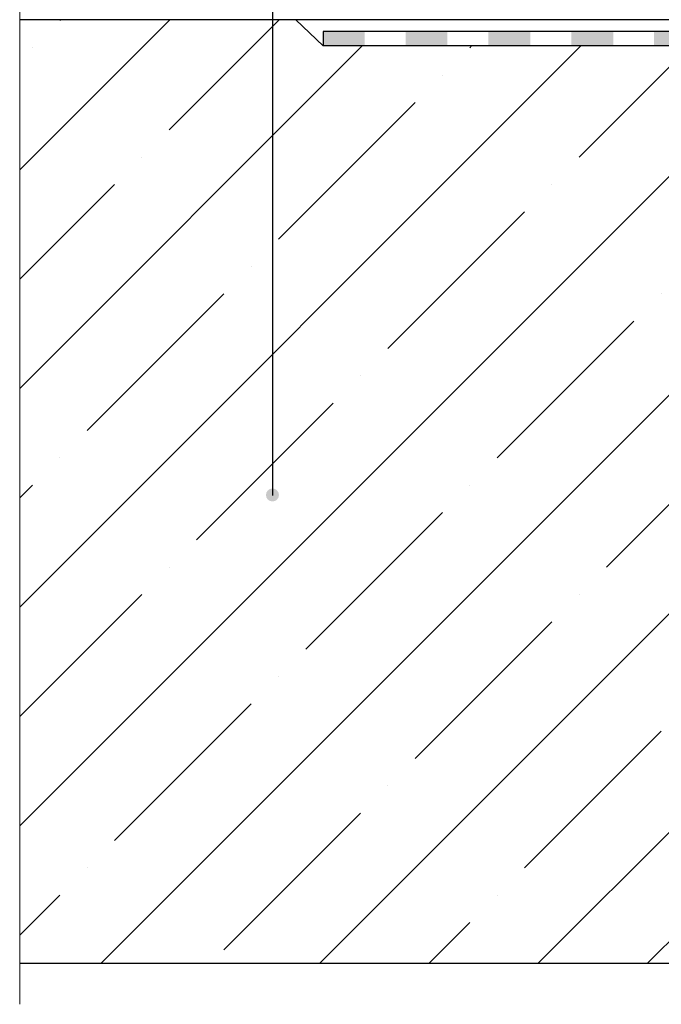
# Model space of a CAD drawing. Units: inches. Extents: x 0 to 2113, y 0 to 1485.
# Drawn here: x 282 to 438, y 610 to 849 of the extents above; entities that cross this region are included whole.
import ezdxf

# ---------------------------------------------------------------- set-up
doc = ezdxf.new("R2010")
doc.units = ezdxf.units.IN
doc.header["$MEASUREMENT"] = 0
doc.linetypes.add('ACAD_ISO04W100', pattern=[30, 24, -3, 0, -3])
for name, color, linetype, lineweight in [('вспомогательный', 140, 'Continuous', 20), ('Оси', 10, 'ACAD_ISO04W100', 13), ('Основной', 7, 'Continuous', 30), ('текст', 1, 'Continuous', 25), ('штриховка', 251, 'Continuous', 0)]:
    doc.layers.add(name, color=color, linetype=linetype, lineweight=lineweight)

# ---------------------------------------------------------------- blocks, each defined once
blk = doc.blocks.new('в.воронкаHL62BH_разрез')
at = {"layer": 'штриховка'}
h = blk.add_hatch(color=256, dxfattribs=at)
h.dxf.hatch_style = 1
h.paths.add_polyline_path([(10786.89307954879, 3805.163797137604), (10776.82292166515, 3805.163797137585), (10776.8229318266, 3801.663797137585), (10786.89307954879, 3801.663797137606)])
h.paths.add_polyline_path([(10806.99148476905, 3805.163797137641), (10796.82808724159, 3805.163797137622), (10796.82808724159, 3801.663797137626), (10806.99148476905, 3801.663797137647)])
h.paths.add_polyline_path([(10827.08988998931, 3805.163797137679), (10816.92649246185, 3805.16379713766), (10816.92649246185, 3801.663797137667), (10827.08988998931, 3801.663797137688)])
h.paths.add_polyline_path([(10847.18829520957, 3805.163797137718), (10837.02489768211, 3805.163797137699), (10837.02489768211, 3801.663797137709), (10847.18829520957, 3801.663797137729)])
h.paths.add_polyline_path([(10867.28670042983, 3805.163797137755), (10857.12330290237, 3805.163797137736), (10857.12330290237, 3801.663797137749), (10867.28670042983, 3801.66379713777)])
h.paths.add_polyline_path([(10887.38510565009, 3804.525177436402), (10877.22170812263, 3805.113119264206), (10877.22170812263, 3801.607267779785), (10887.38510565009, 3801.019325951982)])
h.paths.add_polyline_path([(10907.48351087036, 3803.362505891853), (10897.32011334289, 3803.950447719656), (10897.32011334289, 3800.444596235236), (10907.48351087036, 3799.856654407433)])
h.paths.add_polyline_path([(10927.58191609062, 3800.087638787265), (10917.41851856315, 3800.48324538515), (10917.41851856315, 3796.980594915315), (10927.58191609062, 3796.584988317431)])
at = {"layer": 'Основной'}
for p, q in [((10776.82292164799, 3805.169708909495), (10776.8229318266, 3801.663797137585)), ((10876.34567013629, 3805.163797137772), (10776.82293182659, 3805.163797137585)), ((10876.24451903659, 3801.663797137789), (10776.8229318266, 3801.663797137585))]:
    blk.add_line(p, q, dxfattribs=at)

msp = doc.modelspace()

# ---------------------------------------------------------------- hatches: boundary and pattern name
at = {"layer": 'текст'}
h = msp.add_hatch(color=256, dxfattribs=at)
h.dxf.hatch_style = 1
edge = h.paths.add_edge_path()
edge.add_arc((343.2866007255561, 733.4550736009769), 1.580036133969998, 0, 360)
at = {"layer": 'штриховка'}
h = msp.add_hatch(dxfattribs=at)
h.set_pattern_fill('ANSI35', color=256, scale=150)
h.set_pattern_definition([(45, (0, 0), (-26.51650429449553, 26.51650429449553), []), (45, (26.51650425, 0), (-26.51650429449553, 26.51650429449553), [46.875, -9.375, 0, -9.375])])
h.paths.add_polyline_path([(348.987756408269, 848.719950303428), (343.2866007255545, 848.719950303428), (343.2866007255545, 839.9088770094968), (454.849300548919, 839.9088770094968), (454.9946317197273, 842.3739136186587), (355.5732569784007, 842.3736249714188)])
h.paths.add_polyline_path([(343.2866007255545, 848.719950303428), (281.9718092309158, 848.719950303428), (281.9718092309158, 839.9088770094968), (343.2866007255545, 839.9088770094968)])
h.paths.add_polyline_path([(281.9718092309158, 839.9088770094968), (281.9718092309158, 619.9088770095186), (508.7796449162306, 619.908877009475), (508.7899597901778, 824.1512490460264), (508.7899597901778, 834.728499959383), (492.0607849749576, 835.3796770796507), (486.7091230648839, 838.0309219326482), (454.8561627605814, 839.9088770094968)])

# ---------------------------------------------------------------- linework, layer by layer
at = {"layer": 'Оси', "ltscale": 50}
msp.add_line((281.9718092309158, 609.9088770095204), (281.9718092309158, 909.1139496126561), dxfattribs=at)
at = {"layer": 'Основной'}
msp.add_line((450.9025537843409, 848.719950303428), (281.9718092309231, 848.719950303428), dxfattribs=at)
at = {"layer": 'Основной', "ltscale": 4}
msp.add_line((281.9718092309158, 619.9088770095204), (539.8334463433871, 619.9088770094731), dxfattribs=at)
at = {"layer": 'Основной'}
msp.add_lwpolyline([(454.8561627605923, 839.9088770094968), (454.9946317197346, 842.3739136186587), (355.5732569784007, 842.3736249714188), (348.987756408269, 848.719950303428), (281.9718092309231, 848.719950303428)], dxfattribs=at)
at = {"layer": 'текст'}
msp.add_line((343.2866007255579, 1407.107944901236), (343.2866007255543, 733.3628928389462), dxfattribs=at)

# ---------------------------------------------------------------- block references
at = {"layer": 'вспомогательный'}
msp.add_blockref('в.воронкаHL62BH_разрез', (-10421.24967484905, -2959.28988351913), dxfattribs=at)

doc.saveas('drawing.dxf')
